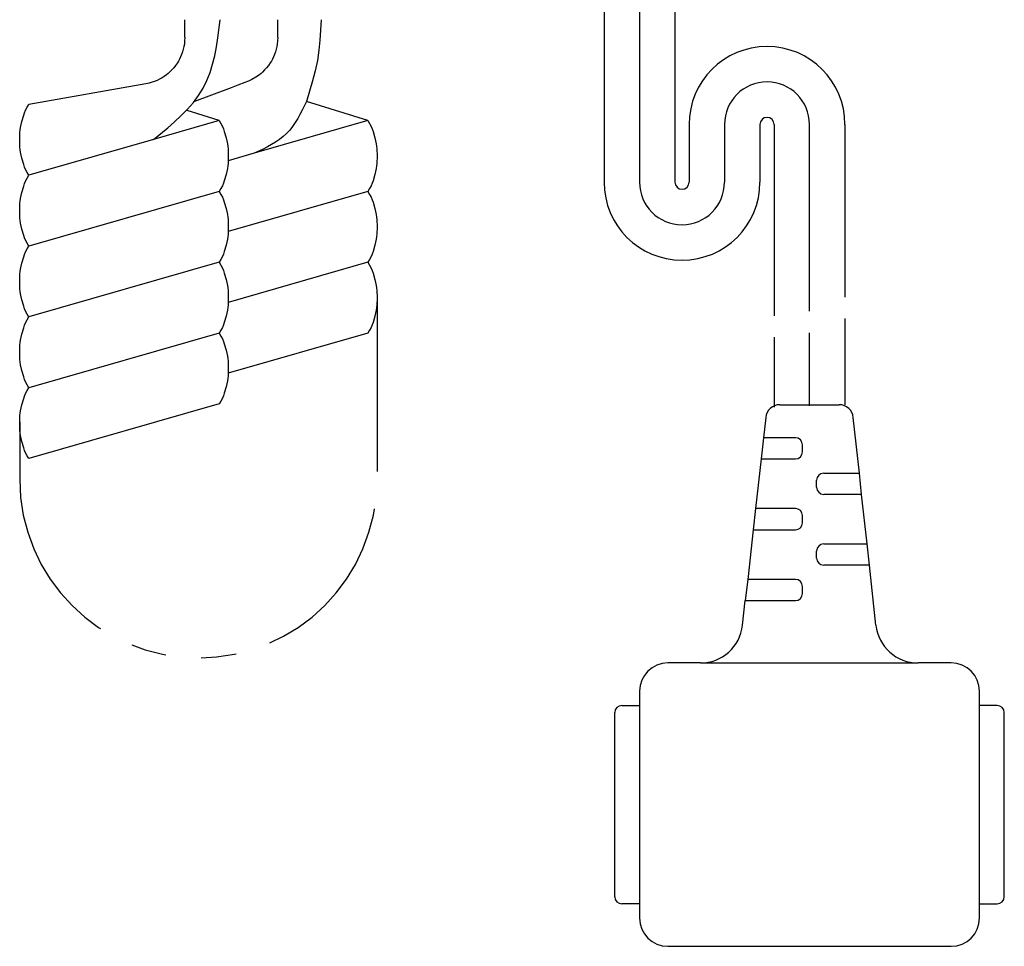
# Model space of a CAD drawing. Extents: x -1313 to -1180, y -1203 to -1089.
# Drawn here: x -1278 to -1271, y -1147 to -1141 of the extents above; entities that cross this region are included whole.
import ezdxf

# ---------------------------------------------------------------- set-up
doc = ezdxf.new("R2010")
doc.units = 0
doc.linetypes.add('PHANTOM', pattern=[2.5, 1.25, -0.25, 0.25, -0.25, 0.25, -0.25])
doc.layers.add('GAIKEI', color=7, linetype='CONTINUOUS')

msp = doc.modelspace()

# ---------------------------------------------------------------- linework, layer by layer
at = {"layer": 'GAIKEI', "linetype": 'CONTINUOUS'}
for p, q in [((-1273.4966, -1140.3044), (-1273.4966, -1141.7199)), ((-1273.2466, -1140.3044), (-1273.2466, -1141.7199)), ((-1272.9966, -1140.3044), (-1272.9966, -1141.7199)), ((-1276.4566, -1140.6975), (-1276.4566, -1140.5724)), ((-1275.8006, -1140.6975), (-1275.8006, -1140.5724)), ((-1276.7316, -1141.0253), (-1277.5574, -1141.1709)), ((-1276.1288, -1141.054), (-1276.3887, -1141.1499)), ((-1275.1634, -1141.2851), (-1275.5975, -1141.1489)), ((-1276.2134, -1141.2851), (-1276.4403, -1141.2139)), ((-1276.2134, -1141.2851), (-1276.6783, -1141.4186)), ((-1275.1634, -1141.2851), (-1275.9658, -1141.5154)), ((-1272.8966, -1141.3118), (-1272.8966, -1141.7199)), ((-1272.6466, -1141.3118), (-1272.6466, -1141.7199)), ((-1272.3966, -1141.3118), (-1272.3966, -1141.7199)), ((-1272.2966, -1141.3118), (-1272.2966, -1142.6618)), ((-1272.0466, -1142.6293), (-1272.0466, -1141.3118)), ((-1271.7966, -1141.3118), (-1271.7966, -1142.5302)), ((-1276.6783, -1141.4186), (-1277.5574, -1141.6709)), ((-1275.9658, -1141.5154), (-1276.1501, -1141.5683)), ((-1276.2134, -1141.7851), (-1277.5574, -1142.1709)), ((-1275.1634, -1141.7851), (-1276.1501, -1142.0683)), ((-1276.2134, -1142.2851), (-1277.5574, -1142.6709)), ((-1275.1634, -1142.2851), (-1276.1501, -1142.5683)), ((-1271.7966, -1142.6829), (-1271.7966, -1143.2903)), ((-1276.2134, -1142.7851), (-1277.5574, -1143.1709)), ((-1275.1634, -1142.7851), (-1276.1501, -1143.0683)), ((-1272.0466, -1143.298), (-1272.0466, -1142.782)), ((-1272.2966, -1142.8144), (-1272.2966, -1143.3071)), ((-1276.2134, -1143.2851), (-1277.5574, -1143.6709)), ((-1272.2561, -1143.2903), (-1272.1716, -1143.2903)), ((-1272.1716, -1143.2903), (-1271.9216, -1143.2903)), ((-1271.9216, -1143.2903), (-1271.8373, -1143.2903)), ((-1272.3556, -1143.3804), (-1272.3715, -1143.5234)), ((-1271.6949, -1143.7734), (-1271.7378, -1143.3805)), ((-1272.3715, -1143.5234), (-1272.3882, -1143.6734)), ((-1272.1466, -1143.5234), (-1272.3715, -1143.5234)), ((-1272.0966, -1143.6234), (-1272.0966, -1143.5734)), ((-1272.3882, -1143.6734), (-1272.4273, -1144.0234)), ((-1272.3882, -1143.6734), (-1272.1466, -1143.6734)), ((-1271.9966, -1143.8734), (-1271.9966, -1143.8234)), ((-1271.9466, -1143.7734), (-1271.6949, -1143.7734)), ((-1271.6785, -1143.9234), (-1271.6949, -1143.7734)), ((-1271.6785, -1143.9234), (-1271.9466, -1143.9234)), ((-1271.6402, -1144.2734), (-1271.6785, -1143.9234)), ((-1272.4273, -1144.0234), (-1272.444, -1144.1734)), ((-1272.1466, -1144.0234), (-1272.4273, -1144.0234)), ((-1272.0966, -1144.1234), (-1272.0966, -1144.0734)), ((-1272.444, -1144.1734), (-1272.483, -1144.5234)), ((-1272.444, -1144.1734), (-1272.1466, -1144.1734)), ((-1271.9966, -1144.3734), (-1271.9966, -1144.3234)), ((-1271.9466, -1144.2734), (-1271.6402, -1144.2734)), ((-1271.6239, -1144.4234), (-1271.6402, -1144.2734)), ((-1271.6239, -1144.4234), (-1271.9466, -1144.4234)), ((-1271.5777, -1144.8462), (-1271.6239, -1144.4234)), ((-1272.483, -1144.5234), (-1272.4997, -1144.6734)), ((-1272.1466, -1144.5234), (-1272.483, -1144.5234)), ((-1272.0966, -1144.6234), (-1272.0966, -1144.5734)), ((-1272.5191, -1144.8468), (-1272.4997, -1144.6734)), ((-1272.4997, -1144.6734), (-1272.1466, -1144.6734)), ((-1272.8172, -1145.1136), (-1273.0466, -1145.1136)), ((-1272.8172, -1145.1136), (-1271.2794, -1145.1136)), ((-1271.0466, -1145.1136), (-1271.2794, -1145.1136)), ((-1273.2466, -1145.3136), (-1273.2466, -1145.4136)), ((-1270.8466, -1145.4136), (-1270.8466, -1145.3136)), ((-1273.3716, -1145.4136), (-1273.2466, -1145.4136)), ((-1273.2466, -1145.4136), (-1273.2466, -1146.8136)), ((-1270.8466, -1146.8136), (-1270.8466, -1145.4136)), ((-1270.7216, -1145.4136), (-1270.8466, -1145.4136)), ((-1273.4216, -1146.7636), (-1273.4216, -1145.4636)), ((-1270.6716, -1146.7636), (-1270.6716, -1145.4636)), ((-1273.2466, -1146.8136), (-1273.3716, -1146.8136)), ((-1273.2466, -1146.8136), (-1273.2466, -1146.9136)), ((-1270.8466, -1146.9136), (-1270.8466, -1146.8136)), ((-1270.8466, -1146.8136), (-1270.7216, -1146.8136)), ((-1273.0466, -1147.1136), (-1271.0466, -1147.1136))]:
    msp.add_line(p, q, dxfattribs=at)
at = {"layer": 'GAIKEI', "linetype": 'PHANTOM'}
for p, q in [((-1275.0994, -1142.511), (-1275.0994, -1143.8162)), ((-1277.6217, -1143.4147), (-1277.6217, -1143.8162))]:
    msp.add_line(p, q, dxfattribs=at)
at = {"layer": 'GAIKEI', "linetype": 'CONTINUOUS'}
for points in [[(-1276.6783, -1141.4186), (-1276.5768, -1141.3357), (-1276.5278, -1141.2933), (-1276.4807, -1141.2497), (-1276.4364, -1141.2047), (-1276.3955, -1141.1578), (-1276.3587, -1141.1086), (-1276.3266, -1141.0568), (-1276.3, -1141.0027), (-1276.278, -1140.946), (-1276.2601, -1140.8871), (-1276.2454, -1140.8264), (-1276.2334, -1140.7642), (-1276.2233, -1140.7009), (-1276.2066, -1140.5724)], [(-1275.4934, -1140.5724), (-1275.5026, -1140.7167), (-1275.5098, -1140.7883), (-1275.5204, -1140.8594), (-1275.5356, -1140.9325), (-1275.5542, -1141.005), (-1275.5753, -1141.077), (-1275.5975, -1141.1489)], [(-1276.4566, -1140.6975), (-1276.4572, -1140.7209), (-1276.4592, -1140.7442), (-1276.4625, -1140.7621), (-1276.467, -1140.7799), (-1276.473, -1140.799), (-1276.4796, -1140.8179), (-1276.4861, -1140.8351), (-1276.4934, -1140.8519), (-1276.5, -1140.8648), (-1276.5085, -1140.8777), (-1276.5213, -1140.8947), (-1276.5348, -1140.9111), (-1276.5487, -1140.9273), (-1276.5632, -1140.9428), (-1276.5745, -1140.9534), (-1276.586, -1140.9622), (-1276.6013, -1140.9723), (-1276.617, -1140.9818), (-1276.6345, -1140.9915), (-1276.6523, -1141.0007), (-1276.669, -1141.0082), (-1276.6861, -1141.0146), (-1276.7087, -1141.0206), (-1276.7316, -1141.0253)], [(-1275.8006, -1140.6975), (-1275.8012, -1140.7209), (-1275.8032, -1140.7442), (-1275.8065, -1140.7621), (-1275.811, -1140.7799), (-1275.817, -1140.799), (-1275.8236, -1140.8179), (-1275.8301, -1140.8351), (-1275.8374, -1140.8519), (-1275.844, -1140.8648), (-1275.8525, -1140.8777), (-1275.8653, -1140.8947), (-1275.8788, -1140.9111), (-1275.8927, -1140.9273), (-1275.9072, -1140.9428), (-1275.9183, -1140.9534), (-1275.9289, -1140.9616), (-1275.9544, -1140.9781), (-1275.9822, -1140.9935), (-1276.0074, -1141.0056), (-1276.0331, -1141.0166), (-1276.0808, -1141.0357), (-1276.1288, -1141.054)], [(-1277.5574, -1141.6709), (-1277.5693, -1141.6507), (-1277.5801, -1141.6299), (-1277.5873, -1141.6125), (-1277.5934, -1141.5947), (-1277.6062, -1141.55), (-1277.6158, -1141.508), (-1277.6186, -1141.4907), (-1277.6201, -1141.4722), (-1277.6213, -1141.4209), (-1277.6201, -1141.3695), (-1277.6186, -1141.351), (-1277.6158, -1141.3337), (-1277.6062, -1141.2917), (-1277.5934, -1141.2471), (-1277.5873, -1141.2292), (-1277.5801, -1141.2118), (-1277.5693, -1141.1911), (-1277.5574, -1141.1709)], [(-1275.5975, -1141.1489), (-1275.6275, -1141.2105), (-1275.6431, -1141.2407), (-1275.6595, -1141.2702), (-1275.6769, -1141.2986), (-1275.6956, -1141.3257), (-1275.7158, -1141.3514), (-1275.7378, -1141.3752), (-1275.7618, -1141.3972), (-1275.7876, -1141.4175), (-1275.815, -1141.4361), (-1275.8436, -1141.4535), (-1275.8733, -1141.4699), (-1275.9037, -1141.4855), (-1275.9658, -1141.5154)], [(-1276.2134, -1141.2851), (-1276.2015, -1141.3054), (-1276.1908, -1141.3261), (-1276.1836, -1141.3435), (-1276.1774, -1141.3613), (-1276.1646, -1141.406), (-1276.155, -1141.448), (-1276.1522, -1141.4653), (-1276.1507, -1141.4838), (-1276.1495, -1141.5351), (-1276.1507, -1141.5865), (-1276.1522, -1141.605), (-1276.155, -1141.6223), (-1276.1646, -1141.6643), (-1276.1774, -1141.7089), (-1276.1836, -1141.7268), (-1276.1908, -1141.7442), (-1276.2015, -1141.7649), (-1276.2134, -1141.7851)], [(-1275.1634, -1141.2851), (-1275.1515, -1141.3054), (-1275.1408, -1141.3261), (-1275.1336, -1141.3435), (-1275.1274, -1141.3613), (-1275.1146, -1141.406), (-1275.105, -1141.448), (-1275.1022, -1141.4653), (-1275.1007, -1141.4838), (-1275.0995, -1141.5351), (-1275.1007, -1141.5865), (-1275.1022, -1141.605), (-1275.105, -1141.6223), (-1275.1146, -1141.6643), (-1275.1274, -1141.7089), (-1275.1336, -1141.7268), (-1275.1408, -1141.7442), (-1275.1515, -1141.7649), (-1275.1634, -1141.7851)], [(-1277.5574, -1142.1709), (-1277.5693, -1142.1507), (-1277.5801, -1142.1299), (-1277.5873, -1142.1125), (-1277.5934, -1142.0947), (-1277.6062, -1142.05), (-1277.6158, -1142.008), (-1277.6186, -1141.9907), (-1277.6201, -1141.9722), (-1277.6213, -1141.9209), (-1277.6201, -1141.8695), (-1277.6186, -1141.851), (-1277.6158, -1141.8337), (-1277.6062, -1141.7917), (-1277.5934, -1141.7471), (-1277.5873, -1141.7292), (-1277.5801, -1141.7118), (-1277.5693, -1141.6911), (-1277.5574, -1141.6709)], [(-1276.2134, -1141.7851), (-1276.2015, -1141.8054), (-1276.1908, -1141.8261), (-1276.1836, -1141.8435), (-1276.1774, -1141.8613), (-1276.1646, -1141.906), (-1276.155, -1141.948), (-1276.1522, -1141.9653), (-1276.1507, -1141.9838), (-1276.1495, -1142.0351), (-1276.1507, -1142.0865), (-1276.1522, -1142.105), (-1276.155, -1142.1223), (-1276.1646, -1142.1643), (-1276.1774, -1142.2089), (-1276.1836, -1142.2268), (-1276.1908, -1142.2442), (-1276.2015, -1142.2649), (-1276.2134, -1142.2851)], [(-1275.1634, -1141.7851), (-1275.1515, -1141.8054), (-1275.1408, -1141.8261), (-1275.1336, -1141.8435), (-1275.1274, -1141.8613), (-1275.1146, -1141.906), (-1275.105, -1141.948), (-1275.1022, -1141.9653), (-1275.1007, -1141.9838), (-1275.0995, -1142.0351), (-1275.1007, -1142.0865), (-1275.1022, -1142.105), (-1275.105, -1142.1223), (-1275.1146, -1142.1643), (-1275.1274, -1142.2089), (-1275.1336, -1142.2268), (-1275.1408, -1142.2442), (-1275.1515, -1142.2649), (-1275.1634, -1142.2851)], [(-1277.5574, -1142.6709), (-1277.5693, -1142.6507), (-1277.5801, -1142.6299), (-1277.5873, -1142.6125), (-1277.5934, -1142.5947), (-1277.6062, -1142.55), (-1277.6158, -1142.508), (-1277.6186, -1142.4907), (-1277.6201, -1142.4722), (-1277.6213, -1142.4209), (-1277.6201, -1142.3695), (-1277.6186, -1142.351), (-1277.6158, -1142.3337), (-1277.6062, -1142.2917), (-1277.5934, -1142.2471), (-1277.5873, -1142.2292), (-1277.5801, -1142.2118), (-1277.5693, -1142.1911), (-1277.5574, -1142.1709)], [(-1276.2134, -1142.2851), (-1276.2015, -1142.3054), (-1276.1908, -1142.3261), (-1276.1836, -1142.3435), (-1276.1774, -1142.3613), (-1276.1646, -1142.406), (-1276.155, -1142.448), (-1276.1522, -1142.4653), (-1276.1507, -1142.4838), (-1276.1495, -1142.5351), (-1276.1507, -1142.5865), (-1276.1522, -1142.605), (-1276.155, -1142.6223), (-1276.1646, -1142.6643), (-1276.1774, -1142.7089), (-1276.1836, -1142.7268), (-1276.1908, -1142.7442), (-1276.2015, -1142.7649), (-1276.2134, -1142.7851)], [(-1275.1634, -1142.2851), (-1275.1515, -1142.3054), (-1275.1408, -1142.3261), (-1275.1336, -1142.3435), (-1275.1274, -1142.3613), (-1275.1146, -1142.406), (-1275.105, -1142.448), (-1275.1022, -1142.4653), (-1275.1007, -1142.4838), (-1275.0995, -1142.5351), (-1275.1007, -1142.5865), (-1275.1022, -1142.605), (-1275.105, -1142.6223), (-1275.1146, -1142.6643), (-1275.1274, -1142.7089), (-1275.1336, -1142.7268), (-1275.1408, -1142.7442), (-1275.1515, -1142.7649), (-1275.1634, -1142.7851)], [(-1277.5574, -1143.1709), (-1277.5693, -1143.1507), (-1277.5801, -1143.1299), (-1277.5873, -1143.1125), (-1277.5934, -1143.0947), (-1277.6062, -1143.05), (-1277.6158, -1143.008), (-1277.6186, -1142.9907), (-1277.6201, -1142.9722), (-1277.6213, -1142.9209), (-1277.6201, -1142.8695), (-1277.6186, -1142.851), (-1277.6158, -1142.8337), (-1277.6062, -1142.7917), (-1277.5934, -1142.7471), (-1277.5873, -1142.7292), (-1277.5801, -1142.7118), (-1277.5693, -1142.6911), (-1277.5574, -1142.6709)], [(-1276.2134, -1142.7851), (-1276.2015, -1142.8054), (-1276.1908, -1142.8261), (-1276.1836, -1142.8435), (-1276.1774, -1142.8613), (-1276.1646, -1142.906), (-1276.155, -1142.948), (-1276.1522, -1142.9653), (-1276.1507, -1142.9838), (-1276.1495, -1143.0351), (-1276.1507, -1143.0865), (-1276.1522, -1143.105), (-1276.155, -1143.1223), (-1276.1646, -1143.1643), (-1276.1774, -1143.2089), (-1276.1836, -1143.2268), (-1276.1908, -1143.2442), (-1276.2015, -1143.2649), (-1276.2134, -1143.2851)], [(-1277.5574, -1143.6709), (-1277.5693, -1143.6507), (-1277.5801, -1143.6299), (-1277.5873, -1143.6125), (-1277.5934, -1143.5947), (-1277.6062, -1143.55), (-1277.6158, -1143.508), (-1277.6186, -1143.4907), (-1277.6201, -1143.4722), (-1277.6213, -1143.4209), (-1277.6201, -1143.3695), (-1277.6186, -1143.351), (-1277.6158, -1143.3337), (-1277.6062, -1143.2917), (-1277.5934, -1143.2471), (-1277.5873, -1143.2292), (-1277.5801, -1143.2118), (-1277.5693, -1143.1911), (-1277.5574, -1143.1709)]]:
    msp.add_lwpolyline(points, dxfattribs=at)
for centre, radius, start, end in [((-1272.3466, -1141.3118), 0.55, 0, 180), ((-1272.3466, -1141.3118), 0.3, 0, 180), ((-1272.3466, -1141.3118), 0.05, 0, 180), ((-1272.9466, -1141.7199), 0.55, 180, 0), ((-1272.9466, -1141.7199), 0.3, 180, 0), ((-1272.9466, -1141.7199), 0.05, 180, 0), ((-1272.2561, -1143.3903), 0.1, 90, 174.31834), ((-1271.8373, -1143.3903), 0.1, 5.59525, 90), ((-1272.1466, -1143.5734), 0.05, 0, 90), ((-1272.1466, -1143.6234), 0.05, 270, 0), ((-1271.9466, -1143.8234), 0.05, 90, 180), ((-1271.9466, -1143.8734), 0.05, 180, 270), ((-1272.1466, -1144.0734), 0.05, 0, 90), ((-1272.1466, -1144.1234), 0.05, 270, 0), ((-1271.9466, -1144.3234), 0.05, 90, 180), ((-1271.9466, -1144.3734), 0.05, 180, 270), ((-1272.1466, -1144.5734), 0.05, 0, 90), ((-1272.1466, -1144.6234), 0.05, 270, 0), ((-1272.8172, -1144.8136), 0.3, 270, 353.63818), ((-1271.2794, -1144.8136), 0.3, 186.23469, 270), ((-1273.0466, -1145.3136), 0.2, 90, 180), ((-1271.0466, -1145.3136), 0.2, 0, 90), ((-1273.3716, -1145.4636), 0.05, 90, 180), ((-1270.7216, -1145.4636), 0.05, 0, 90), ((-1273.3716, -1146.7636), 0.05, 180, 270), ((-1270.7216, -1146.7636), 0.05, 270, 0), ((-1273.0466, -1146.9136), 0.2, 180, 270), ((-1271.0466, -1146.9136), 0.2, 270, 0)]:
    msp.add_arc(centre, radius, start, end, dxfattribs=at)
at = {"layer": 'GAIKEI', "linetype": 'PHANTOM'}
msp.add_arc((-1276.3605, -1143.8162), 1.2611, 180, 360, dxfattribs=at)

doc.saveas('drawing.dxf')
